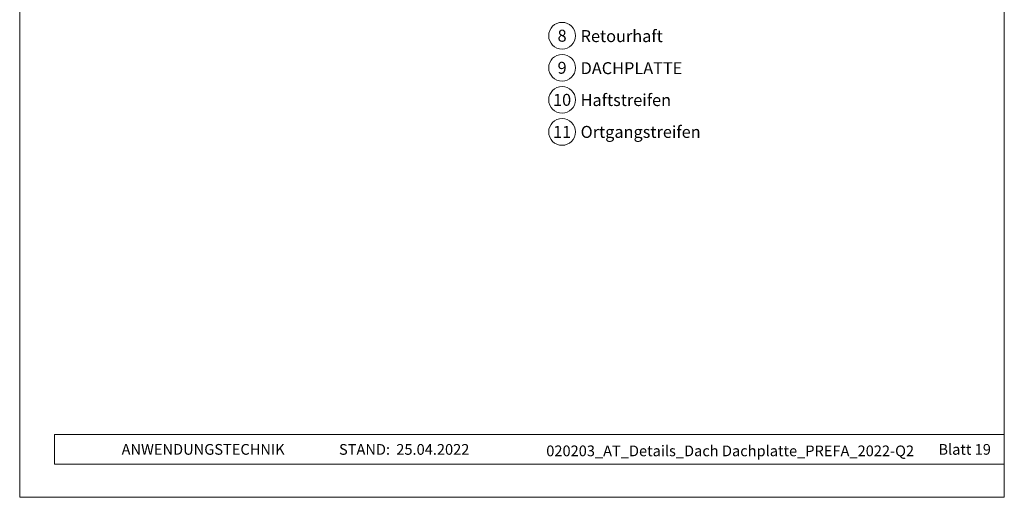
# Model space of a CAD drawing. Units: millimetres. Extents: x -19674 to 49424, y 0 to 4832.
# Drawn here: x 22235 to 22829, y 0 to 288 of the extents above; entities that cross this region are included whole.
import ezdxf
from ezdxf.enums import TextEntityAlignment as Align

# ---------------------------------------------------------------- set-up
doc = ezdxf.new("R2010")
doc.units = ezdxf.units.MM
for name, color, linetype, lineweight, true_color in [('08_Bemassung', 7, 'Continuous', 5, 0x505f69), ('10_Blattrahmen', 7, 'Continuous', 20, 0x000000), ('99_Text_3_DE', 7, 'Continuous', 5, 0x505f69)]:
    doc.layers.add(name, color=color, linetype=linetype, lineweight=lineweight, true_color=true_color)
doc.layers.add('99_Text_2_DE', color=7, linetype='Continuous')
doc.styles.add('Arial', font='arial.ttf')
doc.styles.add('PREFA_Standard', font='arial.ttf', dxfattribs={"height": 20})

# ---------------------------------------------------------------- blocks, each defined once
blk = doc.blocks.new('A$C33afb37e')
at = {"layer": '10_Blattrahmen'}
for p, q in [((735, -992.74), (26.06, -992.74)), ((26.06, -992.74), (26.06, -1014.75)), ((26.06, -1014.75), (735, -1014.75))]:
    blk.add_line(p, q, dxfattribs=at)
blk.add_lwpolyline([(0, -1039.5), (735, -1039.5), (735, 0), (0, 0)], close=True, dxfattribs=at)

msp = doc.modelspace()

# ---------------------------------------------------------------- linework, layer by layer
at = {"layer": '08_Bemassung'}
for centre in [(22562.439, 278.544), (22562.439, 259.196), (22562.439, 239.848), (22562.439, 220.5)]:
    msp.add_circle(centre, 8.086, dxfattribs=at)

# ---------------------------------------------------------------- block references
at = {"xscale": 0.8088888605284656, "yscale": 0.8088888605284656, "zscale": 0.8088888605284656}
msp.add_blockref('A$C33afb37e', (22234.915, 840.839), dxfattribs=at)

# ---------------------------------------------------------------- texts
at = {"layer": '08_Bemassung', "style": 'PREFA_Standard'}
for s, height, p in [('8', 7.219, (22562.439, 278.544)), ('9', 7.219, (22562.439, 259.196)), ('10', 7.2193, (22562.439, 239.848)), ('11', 7.2193, (22562.439, 220.5))]:
    msp.add_text(s, height=height, dxfattribs=at).set_placement(p, align=Align.MIDDLE_CENTER)
at = {"layer": '99_Text_2_DE', "style": 'Arial'}
for s, width, gutter_width, insert, char_height, attachment_point in [('ANWENDUNGSTECHNIK', 133.14851, 12.5, (22296.441, 28.921), 6.47111, 4), ('STAND:', 107.70235, 10.111, (22458.55, 28.894), 6.4711, 6), ('25.04.2022', 48.54802, 10.111, (22462.322, 28.894), 6.4711, 4), ('020203_AT_Details_Dach Dachplatte_PREFA_2022-Q2', 309.40614, 12.5, (22663.919, 28.018), 6.47111, 5), ('Blatt 19', 231.06872, 12.5, (22821.359, 28.908), 6.4711, 6)]:
    msp.add_mtext_dynamic_manual_height_columns(s, width=width, gutter_width=gutter_width, heights=[0], dxfattribs=dict(at, insert=insert, char_height=char_height, attachment_point=attachment_point))
at = {"layer": '99_Text_3_DE', "style": 'PREFA_Standard'}
for s, height, p in [('Retourhaft', 7.2193, (22573.615, 278.325)), ('DACHPLATTE', 7.2193, (22573.615, 258.977)), ('Haftstreifen', 7.21933, (22573.615, 239.739)), ('Ortgangstreifen', 7.21933, (22573.615, 220.5))]:
    msp.add_text(s, height=height, dxfattribs=at).set_placement(p, align=Align.MIDDLE_LEFT)

doc.saveas('drawing.dxf')
